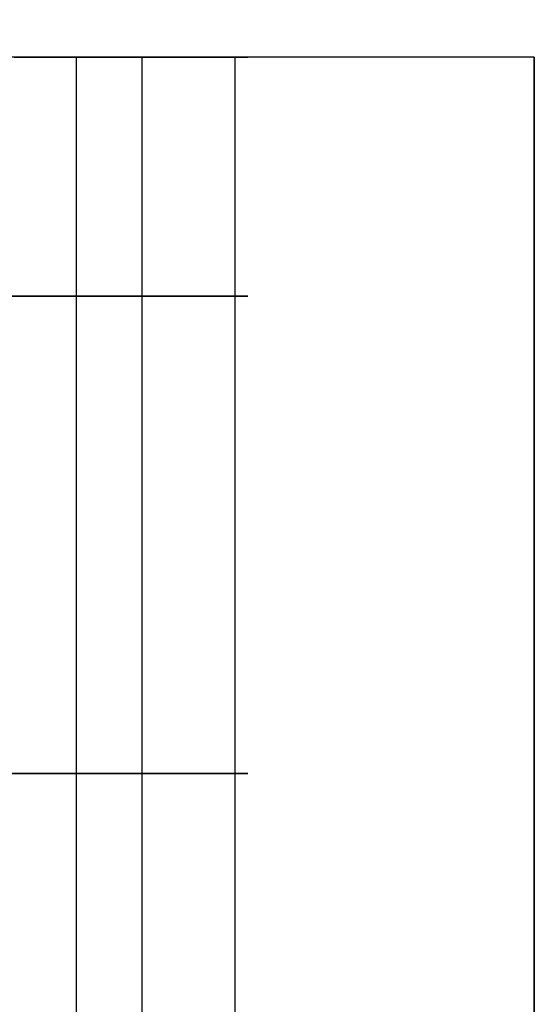
# Model space of a CAD drawing. Units: millimetres. Extents: x -1073 to 1098, y 2603 to 3647.
# Drawn here: x -506 to -492, y 3125 to 3151 of the extents above; entities that cross this region are included whole.
import ezdxf

# ---------------------------------------------------------------- set-up
doc = ezdxf.new("R2010")
doc.units = ezdxf.units.MM
doc.header["$MEASUREMENT"] = 0
doc.layers.get('0').update_dxf_attribs({"color": 8, "linetype": 'CONTINUOUS'})

# ---------------------------------------------------------------- blocks, each defined once
blk = doc.blocks.new('sgBrepBlock__693957600')
at = {"color": 0}
for p, q in [((13, 548.629, -779.844), (13, 498.629, -779.844)), ((13, 548.629, -770.844), (13, 498.629, -770.844))]:
    blk.add_line(p, q, dxfattribs=at)
for points in [[(13, 548.629, -779.844), (12.723, 548.629, -779.835), (12.447, 548.629, -779.81), (12.173, 548.629, -779.767), (11.902, 548.629, -779.708), (11.636, 548.629, -779.632), (11.374, 548.629, -779.54)], [(11.374, 548.629, -771.148), (11.636, 548.629, -771.056), (11.902, 548.629, -770.98), (12.173, 548.629, -770.921), (12.447, 548.629, -770.878), (13, 548.629, -770.844)]]:
    blk.add_polyline3d(points, dxfattribs=at)
for points in [[(13, 542.379, -770.844), (12.723, 542.379, -770.853), (12.447, 542.379, -770.878), (12.173, 542.379, -770.921), (11.902, 542.379, -770.98), (11.636, 542.379, -771.056), (11.374, 542.379, -771.148), (11.119, 542.379, -771.256), (10.871, 542.379, -771.379), (10.631, 542.379, -771.518), (10.4, 542.379, -771.671), (10.179, 542.379, -771.838), (9.968, 542.379, -772.018), (9.769, 542.379, -772.211), (9.583, 542.379, -772.416), (9.409, 542.379, -772.632), (9.249, 542.379, -772.858), (9.103, 542.379, -773.094), (8.972, 542.379, -773.338), (8.856, 542.379, -773.59), (8.756, 542.379, -773.848), (8.672, 542.379, -774.113), (8.604, 542.379, -774.381), (8.553, 542.379, -774.654), (8.519, 542.379, -774.929), (8.502, 542.379, -775.205), (8.502, 542.379, -775.483), (8.519, 542.379, -775.759), (8.553, 542.379, -776.034), (8.604, 542.379, -776.307), (8.672, 542.379, -776.575), (8.756, 542.379, -776.84), (8.856, 542.379, -777.098), (8.972, 542.379, -777.35), (9.103, 542.379, -777.594), (9.249, 542.379, -777.83), (9.409, 542.379, -778.056), (9.583, 542.379, -778.272), (9.769, 542.379, -778.477), (9.968, 542.379, -778.67), (10.179, 542.379, -778.85), (10.4, 542.379, -779.017), (10.631, 542.379, -779.17), (10.871, 542.379, -779.309), (11.119, 542.379, -779.432), (11.374, 542.379, -779.54), (11.636, 542.379, -779.632), (11.902, 542.379, -779.708), (12.173, 542.379, -779.767), (12.447, 542.379, -779.81), (13, 542.379, -779.844)], [(13, 529.879, -770.844), (12.723, 529.879, -770.853), (12.447, 529.879, -770.878), (12.173, 529.879, -770.921), (11.902, 529.879, -770.98), (11.636, 529.879, -771.056), (11.374, 529.879, -771.148), (11.119, 529.879, -771.256), (10.871, 529.879, -771.379), (10.631, 529.879, -771.518), (10.4, 529.879, -771.671), (10.179, 529.879, -771.838), (9.968, 529.879, -772.018), (9.769, 529.879, -772.211), (9.583, 529.879, -772.416), (9.409, 529.879, -772.632), (9.249, 529.879, -772.858), (9.103, 529.879, -773.094), (8.972, 529.879, -773.338), (8.856, 529.879, -773.59), (8.756, 529.879, -773.848), (8.672, 529.879, -774.113), (8.604, 529.879, -774.381), (8.553, 529.879, -774.654), (8.519, 529.879, -774.929), (8.502, 529.879, -775.205), (8.502, 529.879, -775.483), (8.519, 529.879, -775.759), (8.553, 529.879, -776.034), (8.604, 529.879, -776.307), (8.672, 529.879, -776.575), (8.756, 529.879, -776.84), (8.856, 529.879, -777.098), (8.972, 529.879, -777.35), (9.103, 529.879, -777.594), (9.249, 529.879, -777.83), (9.409, 529.879, -778.056), (9.583, 529.879, -778.272), (9.769, 529.879, -778.477), (9.968, 529.879, -778.67), (10.179, 529.879, -778.85), (10.4, 529.879, -779.017), (10.631, 529.879, -779.17), (10.871, 529.879, -779.309), (11.119, 529.879, -779.432), (11.374, 529.879, -779.54), (11.636, 529.879, -779.632), (11.902, 529.879, -779.708), (12.173, 529.879, -779.767), (12.447, 529.879, -779.81), (13, 529.879, -779.844)]]:
    blk.add_spline(points, degree=3, dxfattribs=at)
at = {"color": 0, "invisible_edges": 15}
for points in [[(12.173, 498.629, -770.921), (12.173, 548.629, -770.921), (11.374, 548.629, -771.148)], [(11.374, 498.629, -771.148), (12.173, 498.629, -770.921), (11.374, 548.629, -771.148)], [(12.173, 498.629, -779.767), (11.374, 498.629, -779.54), (11.374, 548.629, -779.54)], [(12.173, 498.629, -779.767), (11.374, 548.629, -779.54), (12.173, 548.629, -779.767)], [(13, 498.629, -770.844), (13, 548.629, -770.844), (12.173, 548.629, -770.921)], [(12.173, 498.629, -770.921), (13, 498.629, -770.844), (12.173, 548.629, -770.921)], [(13, 498.629, -779.844), (12.173, 498.629, -779.767), (12.173, 548.629, -779.767)], [(13, 498.629, -779.844), (12.173, 548.629, -779.767), (13, 548.629, -779.844)]]:
    blk.add_3dface(points, dxfattribs=at)
blk = doc.blocks.new('sgBrepBlock__664595344')
at = {"color": 0}
for p, q in [((25, 548.629, 634.656), (-25, 548.629, 634.656)), ((25, 548.629, -855.344), (-25, 548.629, -855.344)), ((25, 548.629, 634.656), (25, 548.629, 634.243)), ((25, 548.629, 634.243), (25, 548.629, -855.344))]:
    blk.add_line(p, q, dxfattribs=at)
for points in [[(13, 548.629, -779.844), (12.723, 548.629, -779.835), (12.447, 548.629, -779.81), (12.173, 548.629, -779.767), (11.902, 548.629, -779.708), (11.636, 548.629, -779.632), (11.374, 548.629, -779.54)], [(11.374, 548.629, -771.148), (11.636, 548.629, -771.056), (11.902, 548.629, -770.98), (12.173, 548.629, -770.921), (12.447, 548.629, -770.878), (13, 548.629, -770.844)], [(13, 548.629, -770.844), (13.277, 548.629, -770.853), (13.553, 548.629, -770.878), (13.827, 548.629, -770.921), (14.098, 548.629, -770.98), (14.364, 548.629, -771.056), (14.626, 548.629, -771.148), (14.881, 548.629, -771.256), (15.129, 548.629, -771.379), (15.369, 548.629, -771.518), (15.6, 548.629, -771.671), (15.821, 548.629, -771.838), (16.032, 548.629, -772.018), (16.231, 548.629, -772.211), (16.417, 548.629, -772.416), (16.591, 548.629, -772.632), (16.751, 548.629, -772.858), (16.897, 548.629, -773.094), (17.028, 548.629, -773.338), (17.144, 548.629, -773.59), (17.244, 548.629, -773.848), (17.328, 548.629, -774.113), (17.396, 548.629, -774.381), (17.447, 548.629, -774.654), (17.481, 548.629, -774.929), (17.498, 548.629, -775.205), (17.498, 548.629, -775.483), (17.481, 548.629, -775.759), (17.447, 548.629, -776.034), (17.396, 548.629, -776.307), (17.328, 548.629, -776.575), (17.244, 548.629, -776.84), (17.144, 548.629, -777.098), (17.028, 548.629, -777.35), (16.897, 548.629, -777.594), (16.751, 548.629, -777.83), (16.591, 548.629, -778.056), (16.417, 548.629, -778.272), (16.231, 548.629, -778.477), (16.032, 548.629, -778.67), (15.821, 548.629, -778.85), (15.6, 548.629, -779.017), (15.369, 548.629, -779.17), (15.129, 548.629, -779.309), (14.881, 548.629, -779.432), (14.626, 548.629, -779.54), (14.364, 548.629, -779.632), (14.098, 548.629, -779.708), (13.827, 548.629, -779.767), (13.553, 548.629, -779.81), (13, 548.629, -779.844)]]:
    blk.add_polyline3d(points, dxfattribs=at)
at = {"color": 0, "invisible_edges": 15}
for points in [[(11.374, 548.629, -779.54), (25, 548.629, -855.344), (-25, 548.629, -855.344)], [(-25, 548.629, 634.243), (13, 548.629, -770.844), (-13, 548.629, -770.844)], [(25, 548.629, 634.243), (13, 548.629, -770.844), (-25, 548.629, 634.243)], [(25, 548.629, 634.656), (25, 548.629, 634.243), (-25, 548.629, 634.243)], [(25, 548.629, 634.656), (-25, 548.629, 634.243), (-25, 548.629, 634.656)], [(12.173, 548.629, -770.921), (-12.173, 548.629, -770.921), (-13, 548.629, -770.844)], [(13, 548.629, -770.844), (12.173, 548.629, -770.921), (-13, 548.629, -770.844)], [(12.173, 548.629, -770.921), (-11.374, 548.629, -771.148), (-12.173, 548.629, -770.921)], [(12.173, 548.629, -770.921), (11.374, 548.629, -771.148), (-11.374, 548.629, -771.148)], [(12.173, 548.629, -779.767), (25, 548.629, -855.344), (11.374, 548.629, -779.54)], [(13, 548.629, -779.844), (25, 548.629, -855.344), (12.173, 548.629, -779.767)], [(25, 548.629, 634.243), (13.827, 548.629, -770.921), (13, 548.629, -770.844)], [(13.827, 548.629, -779.767), (25, 548.629, -855.344), (13, 548.629, -779.844)], [(25, 548.629, 634.243), (14.626, 548.629, -771.148), (13.827, 548.629, -770.921)], [(14.626, 548.629, -779.54), (25, 548.629, -855.344), (13.827, 548.629, -779.767)], [(25, 548.629, 634.243), (15.369, 548.629, -771.518), (14.626, 548.629, -771.148)], [(15.369, 548.629, -779.17), (25, 548.629, -855.344), (14.626, 548.629, -779.54)], [(25, 548.629, 634.243), (16.032, 548.629, -772.018), (15.369, 548.629, -771.518)], [(16.032, 548.629, -778.67), (25, 548.629, -855.344), (15.369, 548.629, -779.17)], [(25, 548.629, 634.243), (16.591, 548.629, -772.632), (16.032, 548.629, -772.018)], [(16.591, 548.629, -778.056), (25, 548.629, -855.344), (16.032, 548.629, -778.67)], [(17.028, 548.629, -777.35), (25, 548.629, -855.344), (16.591, 548.629, -778.056)], [(25, 548.629, 634.243), (17.028, 548.629, -773.338), (16.591, 548.629, -772.632)], [(17.328, 548.629, -776.575), (25, 548.629, -855.344), (17.028, 548.629, -777.35)], [(25, 548.629, 634.243), (17.328, 548.629, -774.113), (17.028, 548.629, -773.338)], [(17.481, 548.629, -775.759), (25, 548.629, -855.344), (17.328, 548.629, -776.575)], [(25, 548.629, 634.243), (17.481, 548.629, -774.929), (17.328, 548.629, -774.113)], [(17.481, 548.629, -774.929), (25, 548.629, -855.344), (17.481, 548.629, -775.759)], [(25, 548.629, 634.243), (25, 548.629, -855.344), (17.481, 548.629, -774.929)]]:
    blk.add_3dface(points, dxfattribs=at)
blk = doc.blocks.new('sgBrepBlock__664595520')
at = {"color": 0}
for p, q in [((13, 548.629, -779.844), (13, 498.629, -779.844)), ((13, 548.629, -770.844), (13, 498.629, -770.844))]:
    blk.add_line(p, q, dxfattribs=at)
blk.add_polyline3d([(13, 548.629, -770.844), (13.277, 548.629, -770.853), (13.553, 548.629, -770.878), (13.827, 548.629, -770.921), (14.098, 548.629, -770.98), (14.364, 548.629, -771.056), (14.626, 548.629, -771.148), (14.881, 548.629, -771.256), (15.129, 548.629, -771.379), (15.369, 548.629, -771.518), (15.6, 548.629, -771.671), (15.821, 548.629, -771.838), (16.032, 548.629, -772.018), (16.231, 548.629, -772.211), (16.417, 548.629, -772.416), (16.591, 548.629, -772.632), (16.751, 548.629, -772.858), (16.897, 548.629, -773.094), (17.028, 548.629, -773.338), (17.144, 548.629, -773.59), (17.244, 548.629, -773.848), (17.328, 548.629, -774.113), (17.396, 548.629, -774.381), (17.447, 548.629, -774.654), (17.481, 548.629, -774.929), (17.498, 548.629, -775.205), (17.498, 548.629, -775.483), (17.481, 548.629, -775.759), (17.447, 548.629, -776.034), (17.396, 548.629, -776.307), (17.328, 548.629, -776.575), (17.244, 548.629, -776.84), (17.144, 548.629, -777.098), (17.028, 548.629, -777.35), (16.897, 548.629, -777.594), (16.751, 548.629, -777.83), (16.591, 548.629, -778.056), (16.417, 548.629, -778.272), (16.231, 548.629, -778.477), (16.032, 548.629, -778.67), (15.821, 548.629, -778.85), (15.6, 548.629, -779.017), (15.369, 548.629, -779.17), (15.129, 548.629, -779.309), (14.881, 548.629, -779.432), (14.626, 548.629, -779.54), (14.364, 548.629, -779.632), (14.098, 548.629, -779.708), (13.827, 548.629, -779.767), (13.553, 548.629, -779.81), (13, 548.629, -779.844)], dxfattribs=at)
for points in [[(14.722, 548.629, -779.501), (14.722, 498.629, -779.501)], [(14.722, 548.629, -771.187), (14.722, 498.629, -771.187)], [(17.157, 548.629, -777.066), (17.157, 498.629, -777.066)], [(17.157, 548.629, -773.622), (17.157, 498.629, -773.622)], [(13, 542.379, -779.844), (13.277, 542.379, -779.835), (13.553, 542.379, -779.81), (13.827, 542.379, -779.767), (14.098, 542.379, -779.708), (14.364, 542.379, -779.632), (14.626, 542.379, -779.54), (14.881, 542.379, -779.432), (15.129, 542.379, -779.309), (15.369, 542.379, -779.17), (15.6, 542.379, -779.017), (15.821, 542.379, -778.85), (16.032, 542.379, -778.67), (16.231, 542.379, -778.477), (16.417, 542.379, -778.272), (16.591, 542.379, -778.056), (16.751, 542.379, -777.83), (16.897, 542.379, -777.594), (17.028, 542.379, -777.35), (17.144, 542.379, -777.098), (17.244, 542.379, -776.84), (17.328, 542.379, -776.575), (17.396, 542.379, -776.307), (17.447, 542.379, -776.034), (17.481, 542.379, -775.759), (17.498, 542.379, -775.483), (17.498, 542.379, -775.205), (17.481, 542.379, -774.929), (17.447, 542.379, -774.654), (17.396, 542.379, -774.381), (17.328, 542.379, -774.113), (17.244, 542.379, -773.848), (17.144, 542.379, -773.59), (17.028, 542.379, -773.338), (16.897, 542.379, -773.094), (16.751, 542.379, -772.858), (16.591, 542.379, -772.632), (16.417, 542.379, -772.416), (16.231, 542.379, -772.211), (16.032, 542.379, -772.018), (15.821, 542.379, -771.838), (15.6, 542.379, -771.671), (15.369, 542.379, -771.518), (15.129, 542.379, -771.379), (14.881, 542.379, -771.256), (14.626, 542.379, -771.148), (14.364, 542.379, -771.056), (14.098, 542.379, -770.98), (13.827, 542.379, -770.921), (13.553, 542.379, -770.878), (13, 542.379, -770.844)], [(13, 529.879, -779.844), (13.277, 529.879, -779.835), (13.553, 529.879, -779.81), (13.827, 529.879, -779.767), (14.098, 529.879, -779.708), (14.364, 529.879, -779.632), (14.626, 529.879, -779.54), (14.881, 529.879, -779.432), (15.129, 529.879, -779.309), (15.369, 529.879, -779.17), (15.6, 529.879, -779.017), (15.821, 529.879, -778.85), (16.032, 529.879, -778.67), (16.231, 529.879, -778.477), (16.417, 529.879, -778.272), (16.591, 529.879, -778.056), (16.751, 529.879, -777.83), (16.897, 529.879, -777.594), (17.028, 529.879, -777.35), (17.144, 529.879, -777.098), (17.244, 529.879, -776.84), (17.328, 529.879, -776.575), (17.396, 529.879, -776.307), (17.447, 529.879, -776.034), (17.481, 529.879, -775.759), (17.498, 529.879, -775.483), (17.498, 529.879, -775.205), (17.481, 529.879, -774.929), (17.447, 529.879, -774.654), (17.396, 529.879, -774.381), (17.328, 529.879, -774.113), (17.244, 529.879, -773.848), (17.144, 529.879, -773.59), (17.028, 529.879, -773.338), (16.897, 529.879, -773.094), (16.751, 529.879, -772.858), (16.591, 529.879, -772.632), (16.417, 529.879, -772.416), (16.231, 529.879, -772.211), (16.032, 529.879, -772.018), (15.821, 529.879, -771.838), (15.6, 529.879, -771.671), (15.369, 529.879, -771.518), (15.129, 529.879, -771.379), (14.881, 529.879, -771.256), (14.626, 529.879, -771.148), (14.364, 529.879, -771.056), (14.098, 529.879, -770.98), (13.827, 529.879, -770.921), (13.553, 529.879, -770.878), (13, 529.879, -770.844)]]:
    blk.add_spline(points, degree=3, dxfattribs=at)
at = {"color": 0, "invisible_edges": 15}
for points in [[(13.827, 498.629, -779.767), (13, 498.629, -779.844), (13, 548.629, -779.844)], [(13.827, 498.629, -779.767), (13, 548.629, -779.844), (13.827, 548.629, -779.767)], [(13.827, 498.629, -770.921), (13.827, 548.629, -770.921), (13, 548.629, -770.844)], [(13, 498.629, -770.844), (13.827, 498.629, -770.921), (13, 548.629, -770.844)], [(14.626, 498.629, -779.54), (13.827, 548.629, -779.767), (14.626, 548.629, -779.54)], [(14.626, 498.629, -779.54), (13.827, 498.629, -779.767), (13.827, 548.629, -779.767)], [(13.827, 498.629, -770.921), (14.626, 498.629, -771.148), (14.626, 548.629, -771.148)], [(13.827, 498.629, -770.921), (14.626, 548.629, -771.148), (13.827, 548.629, -770.921)], [(15.369, 498.629, -779.17), (14.626, 548.629, -779.54), (15.369, 548.629, -779.17)], [(15.369, 498.629, -779.17), (14.626, 498.629, -779.54), (14.626, 548.629, -779.54)], [(15.369, 498.629, -771.518), (15.369, 548.629, -771.518), (14.626, 548.629, -771.148)], [(14.626, 498.629, -771.148), (15.369, 498.629, -771.518), (14.626, 548.629, -771.148)], [(16.032, 498.629, -778.67), (15.369, 548.629, -779.17), (16.032, 548.629, -778.67)], [(16.032, 498.629, -778.67), (15.369, 498.629, -779.17), (15.369, 548.629, -779.17)], [(16.032, 498.629, -772.018), (16.032, 548.629, -772.018), (15.369, 548.629, -771.518)], [(15.369, 498.629, -771.518), (16.032, 498.629, -772.018), (15.369, 548.629, -771.518)], [(16.591, 498.629, -778.056), (16.032, 548.629, -778.67), (16.591, 548.629, -778.056)], [(16.591, 498.629, -778.056), (16.032, 498.629, -778.67), (16.032, 548.629, -778.67)], [(16.591, 498.629, -772.632), (16.591, 548.629, -772.632), (16.032, 548.629, -772.018)], [(16.032, 498.629, -772.018), (16.591, 498.629, -772.632), (16.032, 548.629, -772.018)], [(17.028, 498.629, -777.35), (16.591, 548.629, -778.056), (17.028, 548.629, -777.35)], [(17.028, 498.629, -777.35), (16.591, 498.629, -778.056), (16.591, 548.629, -778.056)], [(16.591, 498.629, -772.632), (17.028, 548.629, -773.338), (16.591, 548.629, -772.632)], [(16.591, 498.629, -772.632), (17.028, 498.629, -773.338), (17.028, 548.629, -773.338)], [(17.328, 498.629, -776.575), (17.028, 548.629, -777.35), (17.328, 548.629, -776.575)], [(17.328, 498.629, -776.575), (17.028, 498.629, -777.35), (17.028, 548.629, -777.35)], [(17.028, 498.629, -773.338), (17.328, 548.629, -774.113), (17.028, 548.629, -773.338)], [(17.028, 498.629, -773.338), (17.328, 498.629, -774.113), (17.328, 548.629, -774.113)], [(17.481, 498.629, -775.759), (17.328, 548.629, -776.575), (17.481, 548.629, -775.759)], [(17.481, 498.629, -775.759), (17.328, 498.629, -776.575), (17.328, 548.629, -776.575)], [(17.328, 498.629, -774.113), (17.481, 548.629, -774.929), (17.328, 548.629, -774.113)], [(17.328, 498.629, -774.113), (17.481, 498.629, -774.929), (17.481, 548.629, -774.929)], [(17.481, 498.629, -774.929), (17.481, 548.629, -775.759), (17.481, 548.629, -774.929)], [(17.481, 498.629, -774.929), (17.481, 498.629, -775.759), (17.481, 548.629, -775.759)]]:
    blk.add_3dface(points, dxfattribs=at)
blk = doc.blocks.new('sgBrepBlock__664597456')
at = {"color": 0}
for p, q in [((25, 548.629, 634.243), (25, 548.629, -855.344)), ((25, 548.629, -855.344), (25, 498.629, -855.344))]:
    blk.add_line(p, q, dxfattribs=at)
at = {"color": 0, "invisible_edges": 15}
for points in [[(25, 498.629, -845.344), (25, 548.629, -855.344), (25, 498.629, -855.344)], [(25, 498.629, -69.841), (25, 548.629, -855.344), (25, 498.629, -845.344)], [(25, 498.629, 634.243), (25, 548.629, 634.243), (25, 498.629, -69.841)]]:
    blk.add_3dface(points, dxfattribs=at)
blk = doc.blocks.new('sgBrepBlock__664597808')
at = {"color": 0}
for q in [(-25, 548.629, -855.344), (25, 498.629, -855.344)]:
    blk.add_line((25, 548.629, -855.344), q, dxfattribs=at)
at = {"color": 0, "invisible_edges": 15}
for points in [[(-25, 548.629, -855.344), (25, 548.629, -855.344), (0.392, 527.681, -855.344)], [(0.392, 527.681, -855.344), (25, 548.629, -855.344), (1.163, 527.536, -855.344)], [(1.163, 527.536, -855.344), (25, 548.629, -855.344), (1.894, 527.253, -855.344)], [(1.894, 527.253, -855.344), (25, 548.629, -855.344), (2.561, 526.84, -855.344)], [(2.561, 526.84, -855.344), (25, 548.629, -855.344), (3.141, 526.312, -855.344)], [(25, 548.629, -855.344), (3.613, 525.686, -855.344), (3.141, 526.312, -855.344)], [(25, 548.629, -855.344), (3.963, 524.984, -855.344), (3.613, 525.686, -855.344)], [(25, 548.629, -855.344), (4.178, 524.23, -855.344), (3.963, 524.984, -855.344)], [(25, 548.629, -855.344), (4.25, 523.449, -855.344), (4.178, 524.23, -855.344)], [(25, 548.629, -855.344), (25, 498.629, -855.344), (4.25, 523.449, -855.344)]]:
    blk.add_3dface(points, dxfattribs=at)
blk = doc.blocks.new('sgBrepBlock__664597984')
at = {"color": 0}
for p, q in [((25, 548.629, 634.656), (25, 548.629, 634.243)), ((25, 498.629, 634.656), (25, 548.629, 634.656))]:
    blk.add_line(p, q, dxfattribs=at)
at = {"color": 0, "invisible_edges": 15}
blk.add_3dface([(25, 548.629, 634.656), (25, 553.594, 636.659), (25, 548.629, 634.243)], dxfattribs=at)
blk = doc.blocks.new('sgBrepBlock__664598160')
at = {"color": 0}
for p, q in [((25, 548.629, 634.656), (-25, 548.629, 634.656)), ((25, 498.629, 634.656), (25, 548.629, 634.656))]:
    blk.add_line(p, q, dxfattribs=at)
at = {"color": 0, "invisible_edges": 15}
for points in [[(25, 548.629, 634.656), (-25, 548.629, 634.656), (0.392, 527.681, 634.656)], [(25, 548.629, 634.656), (0.392, 527.681, 634.656), (1.163, 527.536, 634.656)], [(25, 548.629, 634.656), (1.163, 527.536, 634.656), (1.894, 527.253, 634.656)], [(25, 548.629, 634.656), (1.894, 527.253, 634.656), (2.561, 526.84, 634.656)], [(25, 548.629, 634.656), (2.561, 526.84, 634.656), (3.141, 526.312, 634.656)], [(25, 548.629, 634.656), (3.141, 526.312, 634.656), (3.613, 525.686, 634.656)], [(25, 548.629, 634.656), (3.613, 525.686, 634.656), (3.963, 524.984, 634.656)], [(25, 548.629, 634.656), (3.963, 524.984, 634.656), (4.178, 524.23, 634.656)], [(25, 548.629, 634.656), (4.178, 524.23, 634.656), (4.25, 523.449, 634.656)], [(25, 548.629, 634.656), (4.25, 523.449, 634.656), (25, 498.629, 634.656)]]:
    blk.add_3dface(points, dxfattribs=at)
blk = doc.blocks.new('sgBrepBlock_RG_DN100_4_iso_820675808')
at = {"color": 0}
for name in ['sgBrepBlock__664597984', 'sgBrepBlock__664595344', 'sgBrepBlock__664597808', 'sgBrepBlock__664598160', 'sgBrepBlock__693957600', 'sgBrepBlock__664595520', 'sgBrepBlock__664597456']:
    blk.add_blockref(name, (0, 0), dxfattribs=at)

msp = doc.modelspace()

# ---------------------------------------------------------------- block references
at = {"color": 0}
msp.add_blockref('sgBrepBlock_RG_DN100_4_iso_820675808', (-517.175, 2601.178), dxfattribs=at)

doc.saveas('drawing.dxf')
